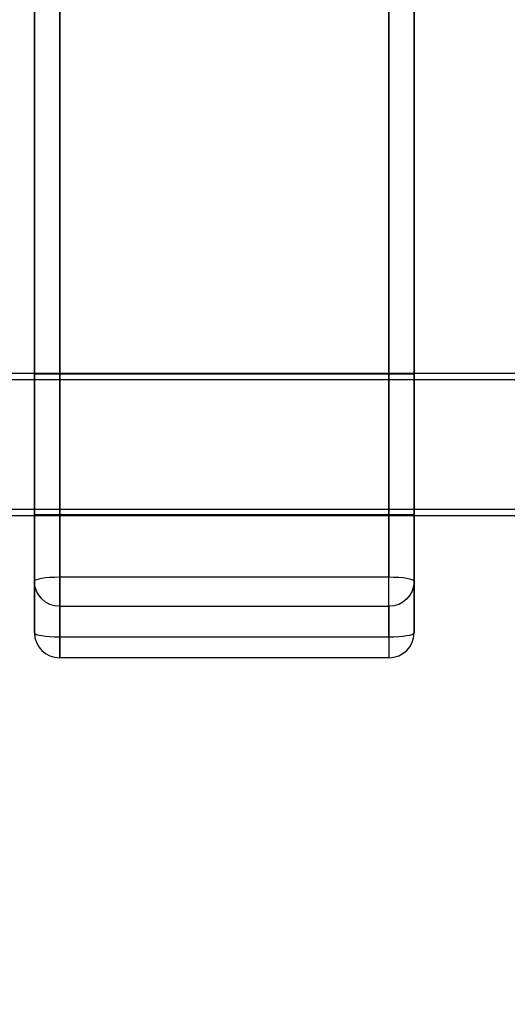
# Model space of a CAD drawing. Units: millimetres. Extents: x 4781 to 13872, y 1954 to 11923.
# Drawn here: x 9589 to 9705, y 3908 to 4141 of the extents above; entities that cross this region are included whole.
import ezdxf

# ---------------------------------------------------------------- set-up
doc = ezdxf.new("R2010")
doc.units = ezdxf.units.MM
doc.layers.add('Dimensions', color=7, linetype='Continuous')
doc.styles.get("Standard").update_dxf_attribs({"font": 'arial.ttf'})
doc.dimstyles.new('Leikkiset keinu', dxfattribs={"dimtxt": 150, "dimasz": 2.5, "dimexe": 0.06, "dimexo": 0.625, "dimtad": 0, "dimtih": 1, "dimtoh": 1, "dimdec": 0, "dimtxsty": 'Standard', "dimcen": 2.5, "dimadec": 0, "dimazin": 0, "dimtfac": 1, "dimtmove": 0, "dimatfit": 3, "dimfxl": 1, "dimarcsym": 0})

# ---------------------------------------------------------------- blocks, each defined once
blk = doc.blocks.new('*D35')
at = {"layer": 'Defpoints', "color": 0, "transparency": 16777216}
for p in [(11444.28, 5607.66, 55.71), (4790.28, 5537.14, 55.71), (11444.28, 2052.27)]:
    blk.add_point(p, dxfattribs=at)
at = {"layer": 'Dimensions', "color": 0, "lineweight": -2, "transparency": 16777216}
for p, q in [((11444.28, 5607.03), (11444.28, 2052.21)), ((4790.28, 5536.52), (4790.28, 2052.21)), ((4792.78, 2052.27), (7957.45, 2052.27)), ((11441.78, 2052.27), (8406.86, 2052.27))]:
    blk.add_line(p, q, dxfattribs=at)
at = {"layer": 'Dimensions', "color": 0, "transparency": 16777216}
for points in [[(4792.78, 2052.69), (4792.78, 2051.85), (4790.28, 2052.27)], [(11441.78, 2052.69), (11441.78, 2051.85), (11444.28, 2052.27)]]:
    blk.add_solid(points, dxfattribs=at)
at = {"layer": 'Dimensions', "color": 0, "transparency": 16777216, "insert": (8182.15, 2052.27), "char_height": 150, "attachment_point": 5}
blk.add_mtext('6654', dxfattribs=at)
blk = doc.blocks.new('*D36')
at = {"layer": 'Defpoints', "color": 0, "transparency": 16777216}
for p in [(9094.6, 9304.14, 55.71), (12608.37, 9304.14), (9749.98, 3206.79, -1869.11)]:
    blk.add_point(p, dxfattribs=at)
at = {"layer": 'Dimensions', "color": 0, "lineweight": -2, "transparency": 16777216}
for p, q in [((9095.23, 9304.14), (12608.43, 9304.14)), ((12608.37, 9301.64), (12608.37, 6332.68)), ((12608.37, 3209.29), (12608.37, 6178.26)), ((9750.6, 3206.79), (12608.43, 3206.79))]:
    blk.add_line(p, q, dxfattribs=at)
at = {"layer": 'Dimensions', "color": 0, "transparency": 16777216}
for points in [[(12607.96, 9301.64), (12608.79, 9301.64), (12608.37, 9304.14)], [(12607.96, 3209.29), (12608.79, 3209.29), (12608.37, 3206.79)]]:
    blk.add_solid(points, dxfattribs=at)
at = {"layer": 'Dimensions', "color": 0, "transparency": 16777216, "insert": (12608.37, 6255.47), "char_height": 150, "attachment_point": 5}
blk.add_mtext('6097', dxfattribs=at)
blk = doc.blocks.new('*D37')
at = {"layer": 'Defpoints', "color": 0, "transparency": 16777216}
for p in [(5750.47, 4670.11, -2032.16), (9881.78, 4005.78, -1981.6), (5750.47, 3698.06)]:
    blk.add_point(p, dxfattribs=at)
at = {"layer": 'Dimensions', "color": 0, "lineweight": -2, "transparency": 16777216}
for p, q in [((5750.47, 4669.48), (5750.47, 3698)), ((9881.78, 4005.16), (9881.78, 3698)), ((5752.97, 3698.06), (7602.98, 3698.06)), ((9879.28, 3698.06), (8029.27, 3698.06))]:
    blk.add_line(p, q, dxfattribs=at)
at = {"layer": 'Dimensions', "color": 0, "transparency": 16777216}
for points in [[(5752.97, 3698.48), (5752.97, 3697.64), (5750.47, 3698.06)], [(9879.28, 3698.48), (9879.28, 3697.64), (9881.78, 3698.06)]]:
    blk.add_solid(points, dxfattribs=at)
at = {"layer": 'Dimensions', "color": 0, "transparency": 16777216, "insert": (7816.13, 3698.06), "char_height": 150, "attachment_point": 5}
blk.add_mtext('4131', dxfattribs=at)
blk = doc.blocks.new('*D38')
at = {"layer": 'Defpoints', "color": 0, "transparency": 16777216}
for p in [(9187.72, 7117.14, -33.17), (10498.68, 7117.14), (9817.72, 3960.79, -2032.6)]:
    blk.add_point(p, dxfattribs=at)
at = {"layer": 'Dimensions', "color": 0, "lineweight": -2, "transparency": 16777216}
for p, q in [((9188.34, 7117.14), (10498.74, 7117.14)), ((10498.68, 7114.64), (10498.68, 5616.23)), ((10498.68, 3963.29), (10498.68, 5461.71)), ((9818.34, 3960.79), (10498.74, 3960.79))]:
    blk.add_line(p, q, dxfattribs=at)
at = {"layer": 'Dimensions', "color": 0, "transparency": 16777216}
for points in [[(10498.27, 7114.64), (10499.1, 7114.64), (10498.68, 7117.14)], [(10498.27, 3963.29), (10499.1, 3963.29), (10498.68, 3960.79)]]:
    blk.add_solid(points, dxfattribs=at)
at = {"layer": 'Dimensions', "color": 0, "transparency": 16777216, "insert": (10498.68, 5538.97), "char_height": 150, "attachment_point": 5}
blk.add_mtext('3156', dxfattribs=at)
blk = doc.blocks.new('*D40')
at = {"layer": 'Defpoints', "color": 0, "transparency": 16777216}
for p in [(9177.28, 9304.14, 55.71), (13644.81, 9304.14), (9807.28, 2460.79, -1869.11)]:
    blk.add_point(p, dxfattribs=at)
at = {"layer": 'Dimensions', "color": 0, "lineweight": -2, "transparency": 16777216}
for p, q in [((9177.9, 9304.14), (13644.87, 9304.14)), ((13644.81, 9301.64), (13644.81, 5959.73)), ((13644.81, 2463.29), (13644.81, 5805.21)), ((9807.9, 2460.79), (13644.87, 2460.79))]:
    blk.add_line(p, q, dxfattribs=at)
at = {"layer": 'Dimensions', "color": 0, "transparency": 16777216}
for points in [[(13644.39, 9301.64), (13645.23, 9301.64), (13644.81, 9304.14)], [(13644.39, 2463.29), (13645.23, 2463.29), (13644.81, 2460.79)]]:
    blk.add_solid(points, dxfattribs=at)
at = {"layer": 'Dimensions', "color": 0, "transparency": 16777216, "insert": (13644.81, 5882.47), "char_height": 150, "attachment_point": 5}
blk.add_mtext('6843', dxfattribs=at)

msp = doc.modelspace()

# ---------------------------------------------------------------- linework, layer by layer
at = {"extrusion": (-1.49263e-14, 0.156434, -0.987688)}
for p, q in [((9598.78, 4009.31, -2057.04), (9598.78, 5735.79, -1783.59)), ((9676.78, 5735.79, -1783.59), (9676.78, 4009.31, -2057.04)), ((9676.78, 4009.31, -2057.04), (9598.78, 4009.31, -2057.04))]:
    msp.add_line(p, q, dxfattribs=at)
for p, q in [((9598.78, 4009.31, -2057.04), (9598.78, 5735.79, -1783.59)), ((9676.78, 5735.79, -1783.59), (9676.78, 4009.31, -2057.04)), ((9592.78, 5734.85, -1777.67), (9592.78, 4008.38, -2051.11)), ((9682.78, 4008.38, -2051.11), (9682.78, 5734.85, -1777.67)), ((9592.78, 3996.17, -1974.07), (9592.78, 5722.65, -1700.63)), ((9598.78, 5721.71, -1694.7), (9598.78, 3995.23, -1968.15)), ((9676.78, 3995.23, -1968.15), (9676.78, 5721.71, -1694.7)), ((9682.78, 5722.65, -1700.63), (9682.78, 3996.17, -1974.07)), ((9242.28, 4057.64, -2006.49), (9742.28, 4057.64, -2006.49)), ((9242.28, 4057.64, -2006.49), (9742.28, 4057.64, -2006.49)), ((9242.28, 4056.14, -2006.49), (9742.28, 4056.14, -2006.49)), ((9242.28, 4056.14, -2006.49), (9742.28, 4056.14, -2006.49)), ((9682.78, 4057.44, -2003.86), (9592.78, 4057.44, -2003.86)), ((9682.78, 4057.44, -2003.86), (9592.78, 4057.44, -2003.86)), ((9242.28, 4025.44, -2006.49), (9742.28, 4025.44, -2006.49)), ((9242.28, 4025.44, -2006.49), (9742.28, 4025.44, -2006.49)), ((9242.28, 4023.94, -2006.49), (9742.28, 4023.94, -2006.49)), ((9242.28, 4023.94, -2006.49), (9742.28, 4023.94, -2006.49)), ((9682.78, 4024.15, -2009.13), (9592.78, 4024.15, -2009.13)), ((9682.78, 4024.15, -2009.13), (9592.78, 4024.15, -2009.13)), ((9592.78, 4008.38, -2051.11), (9592.78, 3996.17, -1974.07)), ((9676.78, 4009.31, -2057.04), (9598.78, 4009.31, -2057.04)), ((9682.78, 3996.17, -1974.07), (9682.78, 4008.38, -2051.11)), ((9598.78, 3990.25, -1975.01), (9598.78, 4002.45, -2052.05)), ((9598.78, 4002.45, -2052.05), (9676.78, 4002.45, -2052.05)), ((9676.78, 4002.45, -2052.05), (9676.78, 3990.25, -1975.01)), ((9598.78, 3995.23, -1968.15), (9676.78, 3995.23, -1968.15)), ((9676.78, 3990.25, -1975.01), (9598.78, 3990.25, -1975.01))]:
    msp.add_line(p, q)
at = {"extrusion": (-1, -1.81763e-13, -1.36761e-14)}
for p, q in [((9592.78, 5734.85, -1777.67), (9592.78, 4008.38, -2051.11)), ((9592.78, 3996.17, -1974.07), (9592.78, 5722.65, -1700.63)), ((9592.78, 4008.38, -2051.11), (9592.78, 3996.17, -1974.07))]:
    msp.add_line(p, q, dxfattribs=at)
at = {"extrusion": (1, 1.81763e-13, 1.36761e-14)}
for p, q in [((9682.78, 4008.38, -2051.11), (9682.78, 5734.85, -1777.67)), ((9682.78, 5722.65, -1700.63), (9682.78, 3996.17, -1974.07)), ((9682.78, 3996.17, -1974.07), (9682.78, 4008.38, -2051.11))]:
    msp.add_line(p, q, dxfattribs=at)
at = {"extrusion": (1.49263e-14, -0.156434, 0.987688)}
for p, q in [((9598.78, 5721.71, -1694.7), (9598.78, 3995.23, -1968.15)), ((9676.78, 3995.23, -1968.15), (9676.78, 5721.71, -1694.7)), ((9598.78, 3995.23, -1968.15), (9676.78, 3995.23, -1968.15))]:
    msp.add_line(p, q, dxfattribs=at)
at = {"extrusion": (1.81665e-13, -0.987688, -0.156434)}
for p, q in [((9598.78, 3990.25, -1975.01), (9598.78, 4002.45, -2052.05)), ((9598.78, 4002.45, -2052.05), (9676.78, 4002.45, -2052.05)), ((9676.78, 4002.45, -2052.05), (9676.78, 3990.25, -1975.01)), ((9676.78, 3990.25, -1975.01), (9598.78, 3990.25, -1975.01))]:
    msp.add_line(p, q, dxfattribs=at)
at = {"extrusion": (1, 1.81763e-13, 1.36761e-14)}
for centre, radius, start, end in [((4040.79, -2006.49, 9592.78), 16.85, 189, 9), ((4040.79, -2006.49, 9682.78), 16.85, 189, 9), ((4040.79, -2006.49, 9682.78), 16.85, 189, 9), ((4040.79, -2006.49, 9592.78), 16.85, 9, 189), ((4040.79, -2006.49, 9682.78), 16.85, 9, 189), ((4040.79, -2006.49, 9682.78), 16.85, 9, 189), ((4008.38, -2051.11, 9598.78), 6, 189, 279), ((4008.38, -2051.11, 9598.78), 6, 189, 279), ((4008.38, -2051.11, 9676.78), 6, 189, 279), ((4008.38, -2051.11, 9676.78), 6, 189, 279), ((3996.17, -1974.07, 9598.78), 6, 99, 189), ((3996.17, -1974.07, 9598.78), 6, 99, 189), ((3996.17, -1974.07, 9676.78), 6, 99, 189), ((3996.17, -1974.07, 9676.78), 6, 99, 189)]:
    msp.add_arc(centre, radius, start, end, dxfattribs=at)
at = {"extrusion": (-1, -1.81763e-13, -1.36761e-14)}
for start, end in [(171, 351), (351, 171)]:
    msp.add_arc((-4040.79, -2006.49, -9592.78), 16.85, start, end, dxfattribs=at)
at = {"extrusion": (-1.81665e-13, 0.987688, 0.156434)}
for centre, start, end in [((-9598.78, -2652.91, 3638.16), 270, 360), ((-9598.78, -2652.91, 3638.16), 270, 360), ((-9676.78, -2652.91, 3638.16), 180, 270), ((-9676.78, -2652.91, 3638.16), 180, 270), ((-9598.78, -2574.91, 3638.16), 360, 90), ((-9598.78, -2574.91, 3638.16), 360, 90), ((-9676.78, -2574.91, 3638.16), 90, 180), ((-9676.78, -2574.91, 3638.16), 90, 180)]:
    msp.add_arc(centre, 6, start, end, dxfattribs=at)
at = {"extrusion": (-1.49263e-14, 0.156434, -0.987688)}
for centre, start, end in [((-9598.78, 3638.16, 2652.91), 270, 360), ((-9598.78, 3638.16, 2652.91), 270, 360), ((-9676.78, 3638.16, 2652.91), 180, 270), ((-9676.78, 3638.16, 2652.91), 180, 270)]:
    msp.add_arc(centre, 6, start, end, dxfattribs=at)
at = {"extrusion": (1.49263e-14, -0.156434, 0.987688)}
msp.add_arc((9598.78, 3638.16, -2574.91), 6, 180, 270, dxfattribs=at)
msp.add_arc((9598.78, 3638.16, -2574.91), 6, 180, 270, dxfattribs=at)
at = {"extrusion": (1.26134e-14, -0.156434, 0.987688)}
msp.add_arc((9676.78, 3638.16, -2574.91), 6, 270, 0, dxfattribs=at)
msp.add_arc((9676.78, 3638.16, -2574.91), 6, 270, 0, dxfattribs=at)

# ---------------------------------------------------------------- dimensions: what is measured, and where the dimension line sits
at = {"layer": 'Dimensions'}
for base, p1, p2, picture, middle in [((12608.37, 9304.14), (9749.98, 3206.79, -1869.11), (9094.6, 9304.14, 55.71), '*D36', (12608.37, 6255.47)), ((10498.68, 7117.14), (9817.72, 3960.79, -2032.6), (9187.72, 7117.14, -33.17), '*D38', (10498.68, 5538.97))]:
    dim = msp.add_linear_dim(base=base, p1=p1, p2=p2, angle=90, dimstyle='Leikkiset keinu', override={"dimlfac": 1}, dxfattribs=at)
    dim.commit()
    dim.dimension.update_dxf_attribs({"geometry": picture, "text_midpoint": middle})
dim = msp.add_linear_dim(base=(13644.81, 9304.14), p1=(9807.28, 2460.79, -1869.11), p2=(9177.28, 9304.14, 55.71), angle=90, dimstyle='Leikkiset keinu', dxfattribs=at)
dim.commit()
dim.dimension.update_dxf_attribs({"geometry": '*D40', "text_midpoint": (13644.81, 5882.47)})
dim = msp.add_linear_dim(base=(11444.28, 2052.27), p1=(4790.28, 5537.14, 55.71), p2=(11444.28, 5607.66, 55.71), dimstyle='Leikkiset keinu', dxfattribs=at)
dim.commit()
dim.dimension.update_dxf_attribs({"geometry": '*D35', "text_midpoint": (8182.15, 2052.27), "dimtype": 160})
dim = msp.add_linear_dim(base=(5750.47, 3698.06), p1=(9881.78, 4005.78, -1981.6), p2=(5750.47, 4670.11, -2032.16), dimstyle='Leikkiset keinu', override={"dimlfac": 1}, dxfattribs=at)
dim.commit()
dim.dimension.update_dxf_attribs({"geometry": '*D37', "text_midpoint": (7816.13, 3698.06)})

doc.saveas('drawing.dxf')
